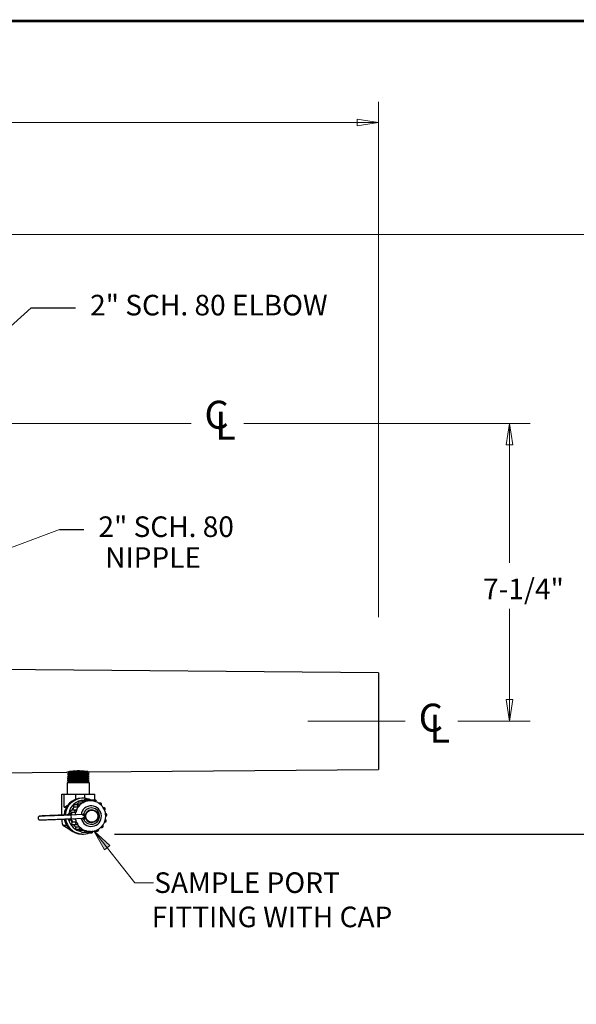
# Model space of a CAD drawing. Units: inches. Extents: x 0 to 16.9, y 0 to 10.9.
# Drawn here: x 9.5 to 12.9, y 4.9 to 10.9 of the extents above; entities that cross this region are included whole.
import ezdxf

# ---------------------------------------------------------------- set-up
doc = ezdxf.new("R2010")
doc.units = ezdxf.units.IN
doc.header["$MEASUREMENT"] = 0
doc.styles.add('logo', font='ARIALN.TTF')

msp = doc.modelspace()

# ---------------------------------------------------------------- hatches: boundary and pattern name
h = msp.add_hatch(color=256)
h.paths.add_polyline_path([(11.7022, 10.232), (11.5722, 10.212), (11.5722, 10.252)])
edge = h.paths.add_edge_path(flags=16)
edge.add_line((11.7022, 10.232), (11.5722, 10.212))
edge.add_line((11.5722, 10.212), (11.5722, 10.252))
h = msp.add_hatch(color=256)
h.paths.add_polyline_path([(12.4974, 8.4046), (12.5174, 8.2746), (12.4774, 8.2746)])
edge = h.paths.add_edge_path(flags=16)
edge.add_line((12.4974, 8.4046), (12.5174, 8.2746))
edge.add_line((12.5174, 8.2746), (12.4774, 8.2746))
h = msp.add_hatch(color=256)
h.paths.add_polyline_path([(12.4974, 6.5971), (12.4774, 6.7271), (12.5174, 6.7271)])
edge = h.paths.add_edge_path(flags=16)
edge.add_line((12.4974, 6.5971), (12.4774, 6.7271))
edge.add_line((12.4774, 6.7271), (12.5174, 6.7271))
msp.add_hatch(color=256).paths.add_polyline_path([(9.9727, 5.9302), (10.0687, 5.8402), (10.0372, 5.8155)])

# ---------------------------------------------------------------- linework, layer by layer
for p, q in [((9.5916, 9.107), (9.8605, 9.107)), ((9.5916, 9.107), (9.8605, 9.107)), ((9.7636, 7.7612), (9.9109, 7.7612)), ((9.7636, 7.7612), (9.9109, 7.7612)), ((10.0965, 5.9107), (13.2904, 5.9107))]:
    msp.add_line(p, q)
at = {"color": 7, "linetype": 'Continuous', "lineweight": 25}
for p, q in [((11.7022, 6.8909), (9.242, 6.9123)), ((11.7022, 6.8909), (11.7022, 6.3034)), ((9.242, 6.2819), (9.8077, 6.2868)), ((9.8236, 6.2832), (9.8114, 6.2766)), ((9.815, 6.2886), (9.8236, 6.2832)), ((9.9361, 6.2905), (9.8234, 6.2905)), ((9.8241, 6.2832), (9.8236, 6.2832)), ((9.9308, 6.2832), (9.8241, 6.2832)), ((9.9308, 6.2832), (9.9408, 6.2894)), ((9.943, 6.2766), (9.9308, 6.2832)), ((9.9469, 6.288), (11.7022, 6.3034)), ((9.8219, 6.2277), (9.8097, 6.2211)), ((9.8097, 6.2211), (9.8097, 6.1521)), ((9.8103, 6.2211), (9.8097, 6.2211)), ((9.8224, 6.2416), (9.8101, 6.235)), ((9.8101, 6.235), (9.8219, 6.2277)), ((9.8107, 6.235), (9.8101, 6.235)), ((9.9447, 6.2211), (9.8103, 6.2211)), ((9.8228, 6.2555), (9.8106, 6.2489)), ((9.8106, 6.2489), (9.8224, 6.2416)), ((9.8111, 6.2489), (9.8106, 6.2489)), ((9.9443, 6.235), (9.8107, 6.235)), ((9.8232, 6.2693), (9.811, 6.2628)), ((9.811, 6.2628), (9.8228, 6.2555)), ((9.8116, 6.2628), (9.811, 6.2628)), ((9.9439, 6.2489), (9.8111, 6.2489)), ((9.8114, 6.2766), (9.8232, 6.2693)), ((9.812, 6.2766), (9.8114, 6.2766)), ((9.9434, 6.2628), (9.8116, 6.2628)), ((9.943, 6.2766), (9.812, 6.2766)), ((9.8224, 6.2277), (9.8219, 6.2277)), ((9.8229, 6.2416), (9.8224, 6.2416)), ((9.9325, 6.2277), (9.8224, 6.2277)), ((9.8233, 6.2555), (9.8228, 6.2555)), ((9.9321, 6.2416), (9.8229, 6.2416)), ((9.8237, 6.2693), (9.8232, 6.2693)), ((9.9316, 6.2555), (9.8233, 6.2555)), ((9.9312, 6.2693), (9.8237, 6.2693)), ((9.9312, 6.2693), (9.943, 6.2766)), ((9.9434, 6.2628), (9.9312, 6.2693)), ((9.9316, 6.2555), (9.9434, 6.2628)), ((9.9439, 6.2489), (9.9316, 6.2555)), ((9.9321, 6.2416), (9.9439, 6.2489)), ((9.9443, 6.235), (9.9321, 6.2416)), ((9.9325, 6.2277), (9.9443, 6.235)), ((9.9447, 6.2211), (9.9325, 6.2277)), ((9.9447, 6.1521), (9.9447, 6.2211)), ((9.7771, 6.1521), (9.7914, 6.1521)), ((9.7771, 6.0255), (9.7771, 6.1521)), ((9.7914, 6.0737), (9.7914, 6.1521)), ((9.7914, 6.1521), (9.8628, 6.1521)), ((9.8628, 6.1521), (9.9161, 6.1521)), ((9.9087, 6.1108), (9.8848, 6.1108)), ((9.9062, 6.1285), (9.899, 6.1285)), ((9.9359, 6.1121), (9.912, 6.1121)), ((9.9161, 6.1521), (9.9773, 6.1521)), ((9.9436, 6.1209), (9.9197, 6.1209)), ((9.9796, 6.1167), (9.9557, 6.1167)), ((9.9773, 6.1167), (9.9773, 6.1521)), ((9.7914, 6.0737), (9.813, 6.0854)), ((9.7914, 6.0737), (9.8053, 6.0737)), ((9.8607, 6.0407), (9.8368, 6.0407)), ((9.8627, 6.0561), (9.8388, 6.0561)), ((9.8756, 6.0741), (9.8517, 6.0741)), ((9.8803, 6.088), (9.8564, 6.088)), ((9.902, 6.0991), (9.8781, 6.0991)), ((10.0113, 6.099), (10.0007, 6.099)), ((10.0185, 6.0839), (10.0166, 6.0859)), ((10.0339, 6.0703), (10.0292, 6.0703)), ((9.8096, 6.0268), (9.7889, 6.026)), ((9.9004, 6.0286), (9.8331, 6.026)), ((9.8339, 6.0035), (9.9013, 6.0062)), ((9.8653, 5.9838), (9.8414, 5.9838)), ((9.8482, 6.0041), (9.8586, 6.0041)), ((9.9163, 6.0262), (9.9166, 6.0199)), ((9.9168, 6.016), (9.9169, 6.0098)), ((10.037, 5.9832), (10.0397, 5.9832)), ((9.7827, 5.9657), (9.8302, 5.9357)), ((9.7833, 5.9655), (9.8053, 5.9655)), ((9.8447, 5.9689), (9.8686, 5.9689)), ((9.8854, 5.9534), (9.8615, 5.9534)), ((9.8672, 5.9403), (9.8911, 5.9403)), ((9.9156, 5.933), (9.8917, 5.933)), ((9.8989, 5.9225), (9.9228, 5.9225)), ((9.9511, 5.9259), (9.9292, 5.9259)), ((9.9728, 5.9284), (9.9937, 5.9284)), ((10.0148, 5.9512), (10.0221, 5.9512)), ((9.899, 5.9107), (9.9062, 5.9107)), ((9.935, 5.9184), (9.9589, 5.9184))]:
    msp.add_line(p, q, dxfattribs=at)
at = {"color": 8, "linetype": 'Continuous', "lineweight": 25}
for p, q in [((9.8628, 6.1222), (9.8628, 6.1521)), ((9.9161, 6.1521), (9.9161, 6.128)), ((9.8335, 6.0426), (9.8316, 6.0342)), ((9.8155, 6.0296), (9.8141, 6.028)), ((9.8234, 6.0355), (9.8211, 6.0255)), ((9.8249, 5.9966), (9.8229, 6.0031)), ((9.8311, 6.0259), (9.8316, 6.0342)), ((9.833, 5.9986), (9.8323, 6.0034)), ((9.8343, 6.0261), (9.8363, 6.0385)), ((9.8363, 6.0008), (9.8356, 6.0041)), ((10.037, 5.9837), (10.0397, 5.9832)), ((10.0438, 6.0352), (10.0429, 6.0351)), ((9.7833, 5.9655), (9.8293, 5.9365))]:
    msp.add_line(p, q, dxfattribs=at)
at = {"const_width": 0.0153}
msp.add_lwpolyline([(0.1494, 10.8492), (16.147, 10.8492, -0.414214), (16.2798, 10.7164), (16.2798, 0.1561, -0.414214), (16.147, 0.0232), (0.1494, 0.0232, -0.414214), (0.0166, 0.1561), (0.0166, 10.7164, -0.414214)], format="xyb", close=True, dxfattribs=at)
at = {"lineweight": 18}
for points in [[(11.7022, 7.2271), (11.7022, 10.357)], [(11.7022, 10.232), (6.4468, 10.232)], [(11.7022, 10.232), (11.5722, 10.212), (11.5722, 10.252), (11.7022, 10.232)], [(5.4288, 9.5522), (13.3198, 9.5522)], [(9.5916, 9.107), (9.0025, 8.5769)], [(8.2486, 8.4046), (10.5629, 8.4046)], [(10.883, 8.4046), (12.6224, 8.4046)], [(12.4974, 8.4046), (12.5174, 8.2746), (12.4774, 8.2746), (12.4974, 8.4046)], [(12.4974, 8.4046), (12.4974, 7.5577)], [(9.7636, 7.7612), (9.2054, 7.5528)], [(12.4974, 6.5971), (12.4974, 7.2781)], [(12.4974, 6.5971), (12.4774, 6.7271), (12.5174, 6.7271), (12.4974, 6.5971)], [(11.2713, 6.5971), (11.8642, 6.5971)], [(12.1843, 6.5971), (12.6224, 6.5971)], [(9.9727, 5.9302), (10.0687, 5.8402), (10.0372, 5.8155), (9.9727, 5.9302)], [(10.2201, 5.6147), (9.9727, 5.9302)], [(10.3349, 5.6147), (10.2201, 5.6147)]]:
    msp.add_lwpolyline(points, dxfattribs=at)
at = {"lineweight": 0}
for points in [[(11.7022, 10.232), (11.5722, 10.212), (11.5722, 10.252)], [(12.4974, 8.4046), (12.5174, 8.2746), (12.4774, 8.2746)], [(12.4974, 6.5971), (12.4774, 6.7271), (12.5174, 6.7271)], [(9.9727, 5.9302), (10.0687, 5.8402), (10.0372, 5.8155)]]:
    msp.add_lwpolyline(points, dxfattribs=at)
at = {"color": 8, "linetype": 'Continuous', "lineweight": 25, "flags": 128}
for points in [[(9.8507, 6.075), (9.844, 6.0659), (9.8385, 6.056)], [(10.0339, 6.0703), (10.033, 6.0703), (10.03, 6.0693)], [(9.833, 5.9986), (9.8388, 5.9825), (9.839, 5.9821)], [(9.8564, 6.0044), (9.8565, 6.0044), (9.8586, 6.0041)], [(10.0169, 5.9533), (10.0195, 5.9516), (10.0221, 5.9512)]]:
    msp.add_lwpolyline(points, dxfattribs=at)
at = {"color": 7, "linetype": 'Continuous', "lineweight": 25}
msp.add_circle((9.9597, 6.0194), 0.0371, dxfattribs=at)
for centre, radius, start, end in [((9.8995, 6.0201), 0.1084, 90.25983, 176.82862), ((9.9067, 6.0201), 0.1084, 90.25939, 176.67889), ((9.9134, 6.0203), 0.0956, 90.59536, 170.46538), ((9.8849, 6.103), 0.0078, 90.33668, 209.71024), ((9.9273, 6.0212), 0.0922, 99.58129, 103.56983), ((9.9062, 6.0213), 0.1072, 62.84309, 89.98813), ((9.9087, 6.103), 0.00781, 24.34196, 90), ((9.9197, 6.1131), 0.00778, 90.26389, 187.34573), ((9.9512, 6.0211), 0.0923, 99.58536, 112.62966), ((9.9436, 6.113), 0.00781, 1.97686, 90), ((9.9557, 6.109), 0.0077, 90.028, 126.78553), ((9.9512, 6.0212), 0.0922, 76.88771, 89.9463), ((9.9796, 6.1089), 0.00781, 342.36954, 90), ((9.951, 6.0207), 0.0927, 54.25639, 67.264), ((9.8389, 6.0482), 0.00782, 90.42333, 254.32185), ((9.9289, 6.0196), 0.0945, 167.11035, 176.68324), ((9.9284, 6.0198), 0.094, 144.74209, 157.63144), ((9.8565, 6.0802), 0.00782, 90.45945, 231.9602), ((9.8627, 6.0482), 0.00781, 69.56007, 90), ((9.9277, 6.0204), 0.093, 122.23049, 133.38603), ((9.9523, 6.0198), 0.094, 144.74209, 157.63144), ((9.8803, 6.0802), 0.00781, 46.85916, 90), ((9.9516, 6.0204), 0.0931, 122.23274, 135.20517), ((9.9575, 6.0196), 0.0498, 203.83262, 160.57666), ((10.0113, 6.0911), 0.00781, 342.36954, 90), ((10.0113, 6.0911), 0.00781, 317.38671, 342.36954), ((10.0339, 6.0625), 0.00781, 342.36954, 90), ((10.0339, 6.0625), 0.00781, 294.92095, 342.36954), ((9.8993, 6.0189), 0.1082, 189.07133, 269.80557), ((9.9063, 6.0187), 0.1079, 188.80212, 291.57259), ((9.9136, 6.0191), 0.0958, 194.03831, 257.45891), ((9.9288, 6.0196), 0.0944, 189.41525, 202.2676), ((9.8447, 5.9767), 0.00782, 115.03123, 269.5943), ((9.8586, 6.0119), 0.00781, 270, 277.21197), ((9.9527, 6.0196), 0.0944, 189.41525, 202.2676), ((9.9, 6.0398), 0.0112, 272.38402, 340.99248), ((9.9017, 5.995), 0.0111, 23.43053, 92.11713), ((9.8321, 6.0147), 0.0847, 0.87449, 3.53412), ((10.0397, 5.991), 0.00781, 270, 342.36954), ((10.0397, 5.991), 0.00781, 342.36954, 74.5205), ((10.0438, 6.0273), 0.00781, 342.36954, 90), ((10.0438, 6.0273), 0.00781, 272.37699, 342.36954), ((9.9281, 6.0192), 0.0936, 211.76993, 224.68912), ((9.8673, 5.9481), 0.00782, 137.38685, 269.58092), ((9.8686, 5.9767), 0.00781, 270, 299.89123), ((9.952, 6.0192), 0.0936, 211.76882, 224.69023), ((9.9275, 6.0185), 0.0926, 237.579, 247.2659), ((9.8911, 5.9481), 0.00781, 270, 322.45127), ((9.899, 5.9303), 0.0078, 159.68443, 269.68137), ((9.9514, 6.0185), 0.0927, 234.25635, 247.26404), ((9.9228, 5.9303), 0.00781, 270, 342.36954), ((9.935, 5.9261), 0.00776, 195.34235, 269.81352), ((9.9512, 6.018), 0.0922, 256.88774, 269.94638), ((9.9589, 5.9262), 0.00781, 270, 342.36954), ((9.9589, 5.9262), 0.00781, 342.36954, 7.17922), ((9.9512, 6.0182), 0.0923, 279.58494, 292.63028), ((9.9937, 5.9363), 0.00781, 270, 342.36954), ((9.9508, 6.0189), 0.0931, 302.2335, 315.20458), ((9.9937, 5.9363), 0.00781, 342.36954, 29.46684), ((10.0221, 5.959), 0.00781, 270, 342.36954), ((10.0221, 5.959), 0.00781, 342.36954, 51.93383)]:
    msp.add_arc(centre, radius, start, end, dxfattribs=at)
at = {"color": 8, "linetype": 'Continuous', "lineweight": 25}
for centre, radius, start, end in [((9.9087, 6.103), 0.0078, 90.33777, 209.71024), ((9.9436, 6.1131), 0.00778, 90.26389, 187.34573), ((9.9796, 6.109), 0.00775, 90.12628, 164.97163), ((9.8628, 6.0482), 0.00782, 90.42333, 254.32185), ((9.9528, 6.0196), 0.0945, 167.10982, 175.51971), ((9.8804, 6.0802), 0.00782, 90.45858, 231.96106), ((9.9557, 6.0196), 0.0623, 192.67594, 171.87648), ((9.9591, 6.0196), 0.0388, 92.87234, 270.19141), ((10.0113, 6.0912), 0.00771, 90.04171, 142.46747), ((9.7998, 6.0135), 0.0356, 343.7861, 20.62957), ((9.8686, 5.9767), 0.00782, 115.03123, 269.5943), ((9.9152, 6.0191), 0.0847, 216.37067, 229.70524), ((9.8912, 5.9481), 0.00782, 137.38685, 269.58092), ((9.9229, 5.9303), 0.0078, 159.68443, 269.68137), ((9.9589, 5.9261), 0.00777, 182.05996, 269.77425), ((9.9937, 5.9362), 0.00774, 204.48888, 269.88947)]:
    msp.add_arc(centre, radius, start, end, dxfattribs=at)
at = {"color": 7, "linetype": 'Continuous', "lineweight": 25}
msp.add_ellipse((9.7853, 6.0276), major_axis=(-0.0021, -0.0621), ratio=0.127525, start_param=5.164458, end_param=6.287458, dxfattribs=at)
for points, knots in [([(9.8077, 6.2869), (9.8076, 6.2869), (9.8058, 6.2864), (9.8124, 6.2881), (9.8273, 6.2914), (9.8472, 6.2943), (9.8649, 6.2957), (9.8787, 6.2961), (9.8924, 6.2958), (9.91, 6.2946), (9.929, 6.292), (9.9444, 6.2887), (9.9461, 6.2883), (9.9469, 6.2881)], [0, 0, 0, 0, 0.006904, 0.13369, 0.259251, 0.383103, 0.445028, 0.506417, 0.568167, 0.629983, 0.754394, 0.880071, 1, 1, 1, 1]), ([(9.9157, 6.1062), (9.9158, 6.1061), (9.9158, 6.106), (9.9151, 6.1053), (9.9137, 6.1042), (9.9118, 6.103), (9.9095, 6.1017), (9.9071, 6.1007), (9.9048, 6.0998), (9.9031, 6.0993), (9.9022, 6.0991), (9.902, 6.0991), (9.902, 6.0991)], [0, 0, 0, 0, 0.069842, 0.179811, 0.290434, 0.40203, 0.51394, 0.625762, 0.737646, 0.849475, 0.960567, 1, 1, 1, 1]), ([(9.9513, 6.1133), (9.9513, 6.1133), (9.9513, 6.1133), (9.9504, 6.113), (9.9488, 6.1126), (9.9465, 6.1122), (9.9439, 6.112), (9.9412, 6.1119), (9.9388, 6.1119), (9.937, 6.112), (9.9361, 6.1121), (9.9359, 6.1121), (9.9359, 6.1121)], [0, 0, 0, 0, 0.0662278, 0.1766241, 0.2876745, 0.3997031, 0.5120525, 0.6243116, 0.7366299, 0.848891, 0.9604133, 1, 1, 1, 1]), ([(9.9868, 6.1062), (9.9868, 6.1062), (9.9869, 6.1063), (9.9859, 6.1064), (9.9843, 6.1068), (9.9821, 6.1074), (9.9796, 6.1082), (9.9771, 6.1091), (9.9749, 6.11), (9.9732, 6.1107), (9.9724, 6.1109), (9.9722, 6.111), (9.9721, 6.111)], [0, 0, 0, 0, 0.068803, 0.178895, 0.289642, 0.401362, 0.513398, 0.625345, 0.737352, 0.849306, 0.960522, 1, 1, 1, 1]), ([(9.8654, 6.0556), (9.8655, 6.0555), (9.8657, 6.0553), (9.8658, 6.054), (9.8657, 6.0521), (9.8652, 6.0497), (9.8645, 6.0472), (9.8635, 6.0447), (9.8624, 6.0427), (9.8614, 6.0413), (9.8609, 6.0408), (9.8607, 6.0407), (9.8607, 6.0407)], [0, 0, 0, 0, 0.105677, 0.21141, 0.317769, 0.425064, 0.532664, 0.640181, 0.747756, 0.855273, 0.962086, 1, 1, 1, 1]), ([(9.8856, 6.0859), (9.8856, 6.0858), (9.8858, 6.0857), (9.8854, 6.0846), (9.8846, 6.083), (9.8832, 6.081), (9.8816, 6.079), (9.8797, 6.0771), (9.878, 6.0755), (9.8765, 6.0745), (9.8758, 6.0741), (9.8756, 6.0741), (9.8756, 6.0741)], [0, 0, 0, 0, 0.078974, 0.187863, 0.297399, 0.407898, 0.51871, 0.629436, 0.74022, 0.850953, 0.960954, 1, 1, 1, 1]), ([(9.9962, 6.0078), (9.9967, 6.0097), (9.9982, 6.0151), (9.9982, 6.0246), (9.9954, 6.0353), (9.9896, 6.0447), (9.9814, 6.0522), (9.9714, 6.057), (9.9605, 6.0589), (9.9496, 6.0576), (9.9394, 6.0532), (9.9309, 6.0462), (9.9247, 6.037), (9.9213, 6.0264), (9.9209, 6.0153), (9.9237, 6.0045), (9.9293, 5.9949), (9.9374, 5.9874), (9.9473, 5.9824), (9.9581, 5.9804), (9.9691, 5.9815), (9.9793, 5.9857), (9.9879, 5.9927), (9.9935, 6.0004), (9.9955, 6.0058), (9.9962, 6.0078)], [0, 0, 0, 0, 0.024287, 0.069428, 0.11468, 0.159933, 0.205181, 0.250419, 0.295645, 0.340862, 0.386074, 0.431288, 0.47651, 0.521743, 0.566987, 0.61224, 0.657494, 0.702742, 0.747981, 0.793207, 0.838424, 0.883637, 0.92885, 0.974072, 1, 1, 1, 1]), ([(10.0168, 6.0862), (10.0166, 6.0864), (10.0163, 6.0867), (10.0149, 6.0878), (10.0131, 6.0892), (10.0111, 6.0909), (10.0091, 6.0927), (10.0074, 6.0943), (10.0061, 6.0954), (10.0054, 6.0959), (10.0052, 6.0959), (10.0052, 6.0959)], [0, 0, 0, 0, 0.099141, 0.220643, 0.343211, 0.466129, 0.588954, 0.711844, 0.83467, 0.956689, 1, 1, 1, 1]), ([(10.0305, 6.0683), (10.0284, 6.0718), (10.0251, 6.0776), (10.0203, 6.0822), (10.0185, 6.0839)], [0, 0, 0, 0, 0.622615, 1, 1, 1, 1]), ([(10.0369, 6.0563), (10.0369, 6.0565), (10.0367, 6.0569), (10.036, 6.0583), (10.0349, 6.0604), (10.0336, 6.0628), (10.0325, 6.0651), (10.0315, 6.0672), (10.031, 6.068), (10.0308, 6.0684)], [0, 0, 0, 0, 0.066944, 0.222918, 0.380261, 0.538051, 0.695722, 0.853471, 1, 1, 1, 1]), ([(10.0432, 6.0338), (10.0424, 6.0388), (10.0411, 6.0466), (10.0378, 6.0537), (10.0366, 6.0562)], [0, 0, 0, 0, 0.6471465, 1, 1, 1, 1]), ([(9.7889, 6.026), (9.7849, 6.0259), (9.7735, 6.0254), (9.7549, 6.0247), (9.7339, 6.0238), (9.7144, 6.023), (9.6966, 6.0222), (9.6809, 6.0215), (9.6676, 6.0209), (9.657, 6.0204), (9.6492, 6.02), (9.6451, 6.0198), (9.6435, 6.0196), (9.6426, 6.0195), (9.6415, 6.0193), (9.6402, 6.0189), (9.6382, 6.0181), (9.6359, 6.0163), (9.6338, 6.0134), (9.6326, 6.0097), (9.6329, 6.0057), (9.6343, 6.0023), (9.6364, 6), (9.6384, 5.9985), (9.6403, 5.9977), (9.6416, 5.9973), (9.6425, 5.9972), (9.6432, 5.9971), (9.644, 5.997), (9.6453, 5.997), (9.6483, 5.997), (9.6549, 5.9972), (9.6645, 5.9974), (9.6769, 5.9978), (9.6918, 5.9983), (9.7089, 5.9989), (9.7279, 5.9995), (9.7485, 6.0003), (9.7702, 6.0011), (9.7927, 6.0019), (9.8141, 6.0028), (9.8278, 6.0033), (9.8339, 6.0035)], [0, 0, 0, 0, 0.021729, 0.063107, 0.104509, 0.145914, 0.187324, 0.228741, 0.270172, 0.311632, 0.353161, 0.394908, 0.41639, 0.425767, 0.430448, 0.433499, 0.437341, 0.443032, 0.449407, 0.45664, 0.46406, 0.470773, 0.476239, 0.480879, 0.484729, 0.487649, 0.490157, 0.493408, 0.499486, 0.514235, 0.553524, 0.593171, 0.63503, 0.676582, 0.718046, 0.759478, 0.800894, 0.842303, 0.883707, 0.925109, 0.966509, 1, 1, 1, 1]), ([(9.8331, 6.026), (9.8291, 6.0259), (9.8176, 6.0254), (9.7983, 6.0247), (9.7757, 6.0238), (9.7537, 6.023), (9.7328, 6.0222), (9.7134, 6.0216), (9.6957, 6.0209), (9.6802, 6.0204), (9.6672, 6.02), (9.6568, 6.0197), (9.6495, 6.0196), (9.6462, 6.0195), (9.6447, 6.0195), (9.6449, 6.0195), (9.645, 6.0195)], [0, 0, 0, 0, 0.043834, 0.127304, 0.210821, 0.294336, 0.377847, 0.461352, 0.544846, 0.62832, 0.711758, 0.795119, 0.878284, 0.952292, 0.991759, 1, 1, 1, 1]), ([(9.8142, 6.0283), (9.8133, 6.0278), (9.8113, 6.0268), (9.8092, 6.0264), (9.8081, 6.0261)], [0, 0, 0, 0, 0.476947, 1, 1, 1, 1]), ([(9.8086, 6.0268), (9.8099, 6.0269), (9.8124, 6.0273), (9.8145, 6.0288), (9.8155, 6.0296)], [0, 0, 0, 0, 0.5, 1, 1, 1, 1]), ([(9.8155, 6.0296), (9.8164, 6.0305), (9.8182, 6.0324), (9.8188, 6.0348), (9.8191, 6.0361)], [0, 0, 0, 0, 0.5, 1, 1, 1, 1]), ([(9.8157, 6.0029), (9.816, 6.0027), (9.817, 6.002), (9.8184, 6.0005), (9.8198, 5.9984), (9.8203, 5.9967), (9.8206, 5.9959)], [0, 0, 0, 0, 0.136999, 0.399269, 0.694592, 1, 1, 1, 1]), ([(9.8207, 5.9958), (9.8203, 5.9971), (9.8194, 5.9995), (9.8175, 6.0012), (9.8166, 6.0021)], [0, 0, 0, 0, 0.499998, 1, 1, 1, 1]), ([(9.819, 6.0361), (9.8189, 6.0352), (9.8185, 6.0338), (9.8178, 6.0326), (9.8176, 6.0321)], [0, 0, 0, 0, 0.6347484, 1, 1, 1, 1]), ([(9.8234, 6.0355), (9.8229, 6.0356), (9.8218, 6.0358), (9.8205, 6.036), (9.8196, 6.0361), (9.8193, 6.0361), (9.8191, 6.0361)], [0, 0, 0, 0, 0.25, 0.499997, 0.750002, 1, 1, 1, 1]), ([(9.8207, 5.9958), (9.8208, 5.9958), (9.8211, 5.9959), (9.822, 5.996), (9.8233, 5.9963), (9.8244, 5.9965), (9.8249, 5.9966)], [0, 0, 0, 0, 0.249998, 0.499997, 0.749995, 1, 1, 1, 1]), ([(9.8316, 6.0342), (9.8309, 6.0343), (9.8294, 6.0345), (9.8273, 6.0349), (9.8252, 6.0352), (9.824, 6.0354), (9.8234, 6.0355)], [0, 0, 0, 0, 0.249997, 0.500001, 0.749999, 1, 1, 1, 1]), ([(9.8249, 5.9966), (9.8255, 5.9968), (9.8267, 5.9971), (9.8287, 5.9975), (9.8308, 5.9981), (9.8323, 5.9984), (9.833, 5.9986)], [0, 0, 0, 0, 0.249991, 0.499999, 0.750001, 1, 1, 1, 1]), ([(9.8599, 6.0045), (9.8598, 6.0044), (9.8597, 6.0042), (9.8596, 6.0041), (9.8596, 6.0041)], [0, 0, 0, 0, 0.562749, 1, 1, 1, 1]), ([(9.8653, 5.9838), (9.8655, 5.9838), (9.8658, 5.9836), (9.8669, 5.9825), (9.8682, 5.9809), (9.8696, 5.9788), (9.8709, 5.9765), (9.8718, 5.9741), (9.8724, 5.9721), (9.8727, 5.9706), (9.8726, 5.97), (9.8724, 5.9699), (9.8724, 5.9699)], [0, 0, 0, 0, 0.105677, 0.21141, 0.31777, 0.425063, 0.532664, 0.640182, 0.747754, 0.855274, 0.962087, 1, 1, 1, 1]), ([(9.9166, 6.0199), (9.915, 6.0208), (9.9117, 6.0224), (9.9074, 6.0249), (9.9038, 6.0269), (9.9016, 6.0282), (9.9007, 6.0286), (9.9005, 6.0286), (9.9005, 6.0286)], [0, 0, 0, 0, 0.244494, 0.49227, 0.685735, 0.849415, 0.957182, 1, 1, 1, 1]), ([(9.9013, 6.0062), (9.9015, 6.0062), (9.9017, 6.0063), (9.9027, 6.0069), (9.9046, 6.0081), (9.9079, 6.0104), (9.9121, 6.0132), (9.9152, 6.0151), (9.9168, 6.016)], [0, 0, 0, 0, 0.106047, 0.150561, 0.314243, 0.50772, 0.755495, 1, 1, 1, 1]), ([(9.9105, 6.0362), (9.9107, 6.0361), (9.9109, 6.036), (9.9115, 6.0351), (9.9124, 6.0337), (9.9141, 6.0304), (9.9155, 6.0277), (9.9163, 6.0262)], [0, 0, 0, 0, 0.1777644, 0.2055972, 0.4220369, 0.670332, 1, 1, 1, 1]), ([(9.9169, 6.0098), (9.9169, 6.0097), (9.9162, 6.0081), (9.9151, 6.0053), (9.9136, 6.002), (9.9126, 6.0001), (9.9121, 5.9995), (9.912, 5.9995), (9.912, 5.9995)], [0, 0, 0, 0, 0.013206, 0.329644, 0.577854, 0.79422, 0.95771, 1, 1, 1, 1]), ([(10.027, 5.9653), (10.0274, 5.9658), (10.0315, 5.9707), (10.0351, 5.9774), (10.0372, 5.9838), (10.0375, 5.9849)], [0, 0, 0, 0, 0.086828, 0.852564, 1, 1, 1, 1]), ([(10.0377, 5.9848), (10.0378, 5.985), (10.038, 5.9855), (10.0385, 5.9872), (10.0393, 5.9895), (10.0401, 5.9921), (10.0408, 5.9945), (10.0415, 5.9964), (10.0417, 5.9971), (10.0418, 5.9974)], [0, 0, 0, 0, 0.068102, 0.22954, 0.392397, 0.555719, 0.718914, 0.882192, 1, 1, 1, 1]), ([(10.0417, 5.9974), (10.0418, 5.9976), (10.0437, 6.0032), (10.0446, 6.0112), (10.0442, 6.0188), (10.0441, 6.0208)], [0, 0, 0, 0, 0.022591, 0.746936, 1, 1, 1, 1]), ([(10.0444, 6.0208), (10.0444, 6.0209), (10.0444, 6.0214), (10.0443, 6.023), (10.044, 6.0254), (10.0438, 6.0281), (10.0436, 6.0306), (10.0435, 6.0327), (10.0434, 6.0335), (10.0433, 6.0338)], [0, 0, 0, 0, 0.048039, 0.214165, 0.381751, 0.549816, 0.717747, 0.885769, 1, 1, 1, 1]), ([(9.8854, 5.9534), (9.8856, 5.9533), (9.886, 5.9533), (9.8874, 5.9526), (9.8893, 5.9515), (9.8914, 5.95), (9.8934, 5.9483), (9.8952, 5.9466), (9.8965, 5.945), (9.8973, 5.9438), (9.8974, 5.9434), (9.8973, 5.9433), (9.8973, 5.9433)], [0, 0, 0, 0, 0.1093276, 0.2187152, 0.3287514, 0.4397557, 0.5510726, 0.6623035, 0.7735954, 0.8848299, 0.9953346, 1, 1, 1, 1]), ([(9.9156, 5.933), (9.9158, 5.933), (9.9162, 5.933), (9.9178, 5.9328), (9.9199, 5.9324), (9.9224, 5.9318), (9.925, 5.931), (9.9273, 5.9301), (9.929, 5.9293), (9.9302, 5.9286), (9.9303, 5.9284), (9.9304, 5.9283)], [0, 0, 0, 0, 0.109999, 0.220058, 0.330767, 0.442449, 0.554447, 0.666364, 0.778336, 0.890253, 1, 1, 1, 1]), ([(9.9511, 5.9259), (9.9513, 5.9259), (9.9517, 5.9259), (9.9533, 5.9262), (9.9554, 5.9266), (9.958, 5.927), (9.9606, 5.9272), (9.9631, 5.9273), (9.9651, 5.9273), (9.9664, 5.9272), (9.9665, 5.9272), (9.9666, 5.9272)], [0, 0, 0, 0, 0.11034, 0.220737, 0.33179, 0.443824, 0.556167, 0.668432, 0.780749, 0.893014, 1, 1, 1, 1]), ([(9.9867, 5.933), (9.9869, 5.933), (9.9872, 5.9331), (9.9886, 5.9339), (9.9905, 5.935), (9.9927, 5.9363), (9.995, 5.9375), (9.9973, 5.9386), (9.9991, 5.9394), (10.0003, 5.9399), (10.0006, 5.9401), (10.0005, 5.9401), (10.0005, 5.9401)], [0, 0, 0, 0, 0.109714, 0.219484, 0.329908, 0.4413, 0.553013, 0.664631, 0.776314, 0.887941, 0.998833, 1, 1, 1, 1]), ([(10.0169, 5.9533), (10.017, 5.9533), (10.0173, 5.9535), (10.0183, 5.9546), (10.0196, 5.9562), (10.0212, 5.9582), (10.0229, 5.9603), (10.0246, 5.9622), (10.0259, 5.9637), (10.0268, 5.9647), (10.027, 5.9651), (10.0269, 5.9651), (10.0269, 5.9652)], [0, 0, 0, 0, 0.108506, 0.217065, 0.326274, 0.436441, 0.546919, 0.657314, 0.767766, 0.878163, 0.987834, 1, 1, 1, 1])]:
    msp.add_open_spline(points, degree=3, knots=knots, dxfattribs=at)
at = {"color": 8, "linetype": 'Continuous', "lineweight": 25}
msp.add_open_spline([(9.8155, 6.0296), (9.8152, 6.029), (9.8146, 6.0279), (9.8146, 6.0264), (9.8149, 6.0254), (9.815, 6.0253)], degree=3, knots=[0, 0, 0, 0, 0.490349, 0.946532, 1, 1, 1, 1], dxfattribs=at)

# ---------------------------------------------------------------- texts
at = {"style": 'logo'}
for s, p in [('2" SCH. 80 ELBOW', (9.9495, 9.0608)), ('2" SCH. 80', (9.9998, 7.715)), ('NIPPLE', (10.0408, 7.5278)), ('7-1/4"', (12.3369, 7.337)), ('SAMPLE PORT', (10.3387, 5.553)), ('FITTING WITH CAP', (10.3235, 5.3449))]:
    msp.add_text(s, height=0.125, dxfattribs=at).set_placement(p)
at = {"char_height": 0.17, "attachment_point": 7}
for s, insert in [('\\fArial|b0|i0|c0|p34;\\W1;C', (10.6439, 8.3724)), ('\\fArial|b0|i0|c0|p34;\\W1;L', (10.7094, 8.3054)), ('\\fArial|b0|i0|c0|p34;\\W1;C', (11.9452, 6.5327)), ('\\fArial|b0|i0|c0|p34;\\W1;L', (12.0107, 6.4656))]:
    msp.add_mtext(s, dxfattribs=dict(at, insert=insert))

doc.saveas('drawing.dxf')
